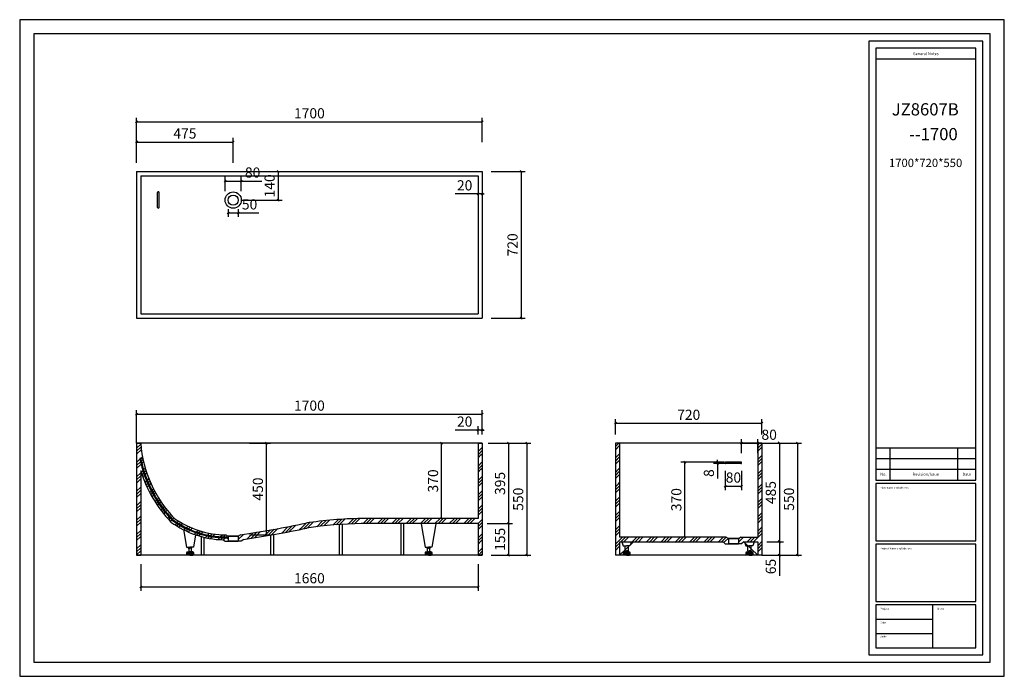
# Model space of a CAD drawing. Units: inches. Extents: x 1226 to 6070, y 1457 to 4686.
import ezdxf
from ezdxf.enums import TextEntityAlignment as Align

# ---------------------------------------------------------------- set-up
doc = ezdxf.new("R2010")
doc.units = ezdxf.units.IN
doc.header["$LTSCALE"] = 48
doc.header["$MEASUREMENT"] = 0
doc.layers.add('Title Block', color=7, linetype='Continuous')
doc.styles.add('Roman', font='romans')
doc.styles.get("Standard").update_dxf_attribs({"font": 'arial.ttf'})
doc.dimstyles.new('ISO-25', dxfattribs={"dimtxt": 2.5, "dimasz": 2.5, "dimexe": 1.25, "dimexo": 0.625, "dimtad": 1, "dimtxsty": 'Standard', "dimcen": 2.5, "dimadec": 0, "dimazin": 0, "dimtfac": 1, "dimtmove": 0, "dimatfit": 3, "dimfxl": 1, "dimarcsym": 0})
pattern_1 = [(45, (0, 0), (70.7107, -4e-15), [100]), (45, (15, 0), (70.7107, -4e-15), [100]), (45, (30, 0), (70.7107, -4e-15), [100])]

# ---------------------------------------------------------------- blocks, each defined once
blk = doc.blocks.new('_Oblique')
at = {"color": 0, "linetype": 'ByBlock', "lineweight": -2}
blk.add_line((-0.5, -0.5), (0.5, 0.5), dxfattribs=at)
blk = doc.blocks.new('*D5')
at = {"layer": 'Defpoints', "color": 0, "lineweight": -2, "transparency": 16777216}
for p, q in [((1801.1, 4084.7), (1801.1, 4204)), ((1801.1, 4184), (3501.1, 4184)), ((3501.1, 4084.7), (3501.1, 4204))]:
    blk.add_line(p, q, dxfattribs=at)
at = {"layer": 'Defpoints', "color": 0, "transparency": 16777216}
for p in [(3501.1, 4184), (1801.1, 4040.7), (3501.1, 4040.7)]:
    blk.add_point(p, dxfattribs=at)
at = {"layer": 'Defpoints', "color": 0, "lineweight": -2, "transparency": 16777216, "xscale": 10, "yscale": 10, "zscale": 10, "rotation": 180}
blk.add_blockref('_Oblique', (1801.1, 4184), dxfattribs=at)
at = {"layer": 'Defpoints', "color": 0, "lineweight": -2, "transparency": 16777216, "xscale": 10, "yscale": 10, "zscale": 10}
blk.add_blockref('_Oblique', (3501.1, 4184), dxfattribs=at)
at = {"layer": 'Defpoints', "color": 0, "transparency": 16777216, "insert": (2651.1, 4219.5), "char_height": 50, "attachment_point": 5}
blk.add_mtext('1700', dxfattribs=at)
blk = doc.blocks.new('*D8')
at = {"layer": 'Defpoints', "color": 0, "lineweight": -2, "transparency": 16777216}
for p, q in [((3545.1, 3938.9), (3712.4, 3938.9)), ((3692.4, 3938.9), (3692.4, 3218.9)), ((3545.1, 3218.9), (3712.4, 3218.9))]:
    blk.add_line(p, q, dxfattribs=at)
at = {"layer": 'Defpoints', "color": 0, "transparency": 16777216}
for p in [(3501.1, 3938.9), (3501.1, 3218.9), (3692.4, 3218.9)]:
    blk.add_point(p, dxfattribs=at)
at = {"layer": 'Defpoints', "color": 0, "lineweight": -2, "transparency": 16777216, "xscale": 10, "yscale": 10, "zscale": 10}
for p, rotation in [((3692.4, 3938.9), 90), ((3692.4, 3218.9), 270)]:
    blk.add_blockref('_Oblique', p, dxfattribs=dict(at, rotation=rotation))
at = {"layer": 'Defpoints', "color": 0, "transparency": 16777216, "insert": (3656.9, 3578.9), "char_height": 50, "attachment_point": 5, "rotation": 90}
blk.add_mtext('720', dxfattribs=at)
blk = doc.blocks.new('*D9')
at = {"layer": 'Defpoints', "color": 0, "lineweight": -2, "transparency": 16777216}
for p, q in [((1801.1, 2603), (1801.1, 2766.2)), ((3501.1, 2647), (3501.1, 2766.2)), ((1801.1, 2746.2), (3501.1, 2746.2))]:
    blk.add_line(p, q, dxfattribs=at)
at = {"layer": 'Defpoints', "color": 0, "transparency": 16777216}
for p in [(3501.1, 2746.2), (3501.1, 2603), (1801.1, 2559)]:
    blk.add_point(p, dxfattribs=at)
at = {"layer": 'Defpoints', "color": 0, "lineweight": -2, "transparency": 16777216, "xscale": 10, "yscale": 10, "zscale": 10, "rotation": 180}
blk.add_blockref('_Oblique', (1801.1, 2746.2), dxfattribs=at)
at = {"layer": 'Defpoints', "color": 0, "lineweight": -2, "transparency": 16777216, "xscale": 10, "yscale": 10, "zscale": 10}
blk.add_blockref('_Oblique', (3501.1, 2746.2), dxfattribs=at)
at = {"layer": 'Defpoints', "color": 0, "transparency": 16777216, "insert": (2651.1, 2781.7), "char_height": 50, "attachment_point": 5}
blk.add_mtext('1700', dxfattribs=at)
blk = doc.blocks.new('*D10')
at = {"layer": 'Defpoints', "color": 0, "lineweight": -2, "transparency": 16777216}
for p, q in [((3531, 2603), (3650.8, 2603)), ((3630.8, 2603), (3630.8, 2208)), ((3525.1, 2208), (3650.8, 2208))]:
    blk.add_line(p, q, dxfattribs=at)
at = {"layer": 'Defpoints', "color": 0, "transparency": 16777216}
for p in [(3487, 2603), (3481.1, 2208), (3630.8, 2208)]:
    blk.add_point(p, dxfattribs=at)
at = {"layer": 'Defpoints', "color": 0, "lineweight": -2, "transparency": 16777216, "xscale": 10, "yscale": 10, "zscale": 10}
for p, rotation in [((3630.8, 2603), 90), ((3630.8, 2208), 270)]:
    blk.add_blockref('_Oblique', p, dxfattribs=dict(at, rotation=rotation))
at = {"layer": 'Defpoints', "color": 0, "transparency": 16777216, "insert": (3595.3, 2405.5), "char_height": 50, "attachment_point": 5, "rotation": 90}
blk.add_mtext('395', dxfattribs=at)
blk = doc.blocks.new('*D11')
at = {"layer": 'Defpoints', "color": 0, "lineweight": -2, "transparency": 16777216}
for p, q in [((3531, 2603), (3740.2, 2603)), ((3720.2, 2603), (3720.2, 2053)), ((3545.1, 2053), (3740.2, 2053))]:
    blk.add_line(p, q, dxfattribs=at)
at = {"layer": 'Defpoints', "color": 0, "transparency": 16777216}
for p in [(3487, 2603), (3501.1, 2053), (3720.2, 2053)]:
    blk.add_point(p, dxfattribs=at)
at = {"layer": 'Defpoints', "color": 0, "lineweight": -2, "transparency": 16777216, "xscale": 10, "yscale": 10, "zscale": 10}
for p, rotation in [((3720.2, 2603), 90), ((3720.2, 2053), 270)]:
    blk.add_blockref('_Oblique', p, dxfattribs=dict(at, rotation=rotation))
at = {"layer": 'Defpoints', "color": 0, "transparency": 16777216, "insert": (3684.7, 2328), "char_height": 50, "attachment_point": 5, "rotation": 90}
blk.add_mtext('550', dxfattribs=at)
blk = doc.blocks.new('*D21')
at = {"layer": 'Defpoints', "color": 0, "lineweight": -2, "transparency": 16777216}
for p, q in [((3481.1, 2667.8), (3368.8, 2667.8)), ((3481.1, 2647), (3481.1, 2687.8)), ((3501.1, 2667.8), (3481.1, 2667.8)), ((3501.1, 2647), (3501.1, 2687.8)), ((3501.1, 2667.8), (3511.1, 2667.8))]:
    blk.add_line(p, q, dxfattribs=at)
at = {"layer": 'Defpoints', "color": 0, "transparency": 16777216}
for p in [(3481.1, 2667.8), (3481.1, 2603), (3501.1, 2603)]:
    blk.add_point(p, dxfattribs=at)
at = {"layer": 'Defpoints', "color": 0, "lineweight": -2, "transparency": 16777216, "xscale": 10, "yscale": 10, "zscale": 10}
blk.add_blockref('_Oblique', (3481.1, 2667.8), dxfattribs=at)
at = {"layer": 'Defpoints', "color": 0, "lineweight": -2, "transparency": 16777216, "xscale": 10, "yscale": 10, "zscale": 10, "rotation": 180}
blk.add_blockref('_Oblique', (3501.1, 2667.8), dxfattribs=at)
at = {"layer": 'Defpoints', "color": 0, "transparency": 16777216, "insert": (3414.9, 2703.3), "char_height": 50, "attachment_point": 5}
blk.add_mtext('20', dxfattribs=at)
blk = doc.blocks.new('*D15')
at = {"layer": 'Defpoints', "color": 0, "lineweight": -2, "transparency": 16777216}
for p, q in [((3525.1, 2208), (3650.8, 2208)), ((3630.8, 2208), (3630.8, 2053)), ((3545.1, 2053), (3650.8, 2053))]:
    blk.add_line(p, q, dxfattribs=at)
at = {"layer": 'Defpoints', "color": 0, "transparency": 16777216}
for p in [(3481.1, 2208), (3501.1, 2053), (3630.8, 2053)]:
    blk.add_point(p, dxfattribs=at)
at = {"layer": 'Defpoints', "color": 0, "lineweight": -2, "transparency": 16777216, "xscale": 10, "yscale": 10, "zscale": 10}
for p, rotation in [((3630.8, 2208), 90), ((3630.8, 2053), 270)]:
    blk.add_blockref('_Oblique', p, dxfattribs=dict(at, rotation=rotation))
at = {"layer": 'Defpoints', "color": 0, "transparency": 16777216, "insert": (3595.3, 2130.5), "char_height": 50, "attachment_point": 5, "rotation": 90}
blk.add_mtext('155', dxfattribs=at)
blk = doc.blocks.new('*D23')
at = {"layer": 'Defpoints', "color": 0, "lineweight": -2, "transparency": 16777216}
for p, q in [((1821.1, 2009), (1821.1, 1877.3)), ((3481.1, 2009), (3481.1, 1877.3)), ((1821.1, 1897.3), (3481.1, 1897.3))]:
    blk.add_line(p, q, dxfattribs=at)
at = {"layer": 'Defpoints', "color": 0, "transparency": 16777216}
for p in [(1821.1, 2053), (3481.1, 2053), (3481.1, 1897.3)]:
    blk.add_point(p, dxfattribs=at)
at = {"layer": 'Defpoints', "color": 0, "lineweight": -2, "transparency": 16777216, "xscale": 10, "yscale": 10, "zscale": 10, "rotation": 180}
blk.add_blockref('_Oblique', (1821.1, 1897.3), dxfattribs=at)
at = {"layer": 'Defpoints', "color": 0, "lineweight": -2, "transparency": 16777216, "xscale": 10, "yscale": 10, "zscale": 10}
blk.add_blockref('_Oblique', (3481.1, 1897.3), dxfattribs=at)
at = {"layer": 'Defpoints', "color": 0, "transparency": 16777216, "insert": (2651.1, 1932.8), "char_height": 50, "attachment_point": 5}
blk.add_mtext('1660', dxfattribs=at)
blk = doc.blocks.new('Architectural Title Block')
for p, q in [((34.5, 23), (0, 23)), ((0, 23), (0, 0)), ((34.5, 0), (34.5, 23)), ((34, 22.5), (0.5, 22.5)), ((0.5, 22.5), (0.5, 0.5)), ((34, 0.5), (34, 22.5)), ((33.75, 22.25), (29.75, 22.25)), ((29.75, 22.25), (29.75, 0.75)), ((33.75, 0.75), (33.75, 22.25)), ((33.5, 22), (30, 22)), ((30, 22), (30, 6.875)), ((33.5, 6.875), (33.5, 22)), ((30, 21.625), (33.5, 21.625)), ((30, 8), (33.5, 8)), ((30.5, 6.875), (30.5, 8)), ((32.875, 6.875), (32.875, 8)), ((30, 7.625), (33.5, 7.625)), ((30, 7.25), (33.5, 7.25)), ((30, 6.875), (33.5, 6.875)), ((33.5, 6.75), (30, 6.75)), ((30, 6.75), (30, 4.75)), ((33.5, 4.75), (33.5, 6.75)), ((30, 4.75), (33.5, 4.75)), ((33.5, 4.625), (30, 4.625)), ((30, 4.625), (30, 2.625)), ((33.5, 2.625), (33.5, 4.625)), ((30, 2.625), (33.5, 2.625)), ((33.5, 2.5), (30, 2.5)), ((30, 2.5), (30, 1)), ((32, 1), (32, 2.5)), ((33.5, 1), (33.5, 2.5)), ((30, 2), (32, 2)), ((30, 1.5), (32, 1.5)), ((29.75, 0.75), (33.75, 0.75)), ((30, 1), (33.5, 1)), ((0.5, 0.5), (34, 0.5)), ((0, 0), (34.5, 0))]:
    blk.add_line(p, q)
at = {"style": 'Roman'}
for s, p in [('General Notes', (31.7483, 21.8078)), ('No.', (30.2636, 7.0784)), ('Revision/Issue', (31.7483, 7.0784)), ('Date', (33.1838, 7.0784))]:
    blk.add_text(s, height=0.1, dxfattribs=at).set_placement(p, align=Align.MIDDLE_CENTER)
for s, p in [('Firm Name and Address', (30.1554, 6.5711)), ('Project Name and Address', (30.1554, 4.4461)), ('Project', (30.1554, 2.3346)), ('Sheet', (32.1399, 2.3346)), ('Date', (30.1554, 1.8489)), ('Scale', (30.1554, 1.3632))]:
    blk.add_text(s, height=0.065, dxfattribs=at).set_placement(p)
at = {"color": 0, "style": 'Roman', "flags": 8}
for tag, p in [('FNAME', (-0.05, 6)), ('REVDATE', (-0.05, 3)), ('USER', (-0.05, 0))]:
    blk.add_attdef(tag, p, '', height=0.15, rotation=90, dxfattribs=at)
blk = doc.blocks.new('*D39')
at = {"layer": 'Defpoints', "color": 0, "lineweight": -2, "transparency": 16777216}
for p, q in [((2236.1, 3842.9), (2236.1, 3912.6)), ((2236.1, 3892.6), (2316.1, 3892.6)), ((2316.1, 3842.9), (2316.1, 3912.6)), ((2316.1, 3892.6), (2417.6, 3892.6))]:
    blk.add_line(p, q, dxfattribs=at)
at = {"layer": 'Defpoints', "color": 0, "transparency": 16777216}
for p in [(2316.1, 3892.6), (2236.1, 3798.9), (2316.1, 3798.9)]:
    blk.add_point(p, dxfattribs=at)
at = {"layer": 'Defpoints', "color": 0, "lineweight": -2, "transparency": 16777216, "xscale": 10, "yscale": 10, "zscale": 10, "rotation": 180}
blk.add_blockref('_Oblique', (2236.1, 3892.6), dxfattribs=at)
at = {"layer": 'Defpoints', "color": 0, "lineweight": -2, "transparency": 16777216, "xscale": 10, "yscale": 10, "zscale": 10}
blk.add_blockref('_Oblique', (2316.1, 3892.6), dxfattribs=at)
at = {"layer": 'Defpoints', "color": 0, "transparency": 16777216, "insert": (2371.8, 3928.1), "char_height": 50, "attachment_point": 5}
blk.add_mtext('80', dxfattribs=at)
blk = doc.blocks.new('*D40')
at = {"layer": 'Defpoints', "color": 0, "lineweight": -2, "transparency": 16777216}
for p, q in [((2251.1, 3754.9), (2251.1, 3715.9)), ((2251.1, 3735.9), (2301.1, 3735.9)), ((2301.1, 3754.9), (2301.1, 3715.9)), ((2301.1, 3735.9), (2402.5, 3735.9))]:
    blk.add_line(p, q, dxfattribs=at)
at = {"layer": 'Defpoints', "color": 0, "transparency": 16777216}
for p in [(2251.1, 3798.9), (2301.1, 3798.9), (2301.1, 3735.9)]:
    blk.add_point(p, dxfattribs=at)
at = {"layer": 'Defpoints', "color": 0, "lineweight": -2, "transparency": 16777216, "xscale": 10, "yscale": 10, "zscale": 10, "rotation": 180}
blk.add_blockref('_Oblique', (2251.1, 3735.9), dxfattribs=at)
at = {"layer": 'Defpoints', "color": 0, "lineweight": -2, "transparency": 16777216, "xscale": 10, "yscale": 10, "zscale": 10}
blk.add_blockref('_Oblique', (2301.1, 3735.9), dxfattribs=at)
at = {"layer": 'Defpoints', "color": 0, "transparency": 16777216, "insert": (2356.8, 3771.4), "char_height": 50, "attachment_point": 5}
blk.add_mtext('50', dxfattribs=at)
blk = doc.blocks.new('*D46')
at = {"layer": 'Defpoints', "color": 0, "lineweight": -2, "transparency": 16777216}
for p, q in [((1801.1, 3982.9), (1801.1, 4104.7)), ((1801.1, 4084.7), (2276.1, 4084.7)), ((2276.1, 3982.9), (2276.1, 4104.7))]:
    blk.add_line(p, q, dxfattribs=at)
at = {"layer": 'Defpoints', "color": 0, "transparency": 16777216}
for p in [(2276.1, 4084.7), (1801.1, 3938.9), (2276.1, 3938.9)]:
    blk.add_point(p, dxfattribs=at)
at = {"layer": 'Defpoints', "color": 0, "lineweight": -2, "transparency": 16777216, "xscale": 10, "yscale": 10, "zscale": 10, "rotation": 180}
blk.add_blockref('_Oblique', (1801.1, 4084.7), dxfattribs=at)
at = {"layer": 'Defpoints', "color": 0, "lineweight": -2, "transparency": 16777216, "xscale": 10, "yscale": 10, "zscale": 10}
blk.add_blockref('_Oblique', (2276.1, 4084.7), dxfattribs=at)
at = {"layer": 'Defpoints', "color": 0, "transparency": 16777216, "insert": (2038.6, 4120.1), "char_height": 50, "attachment_point": 5}
blk.add_mtext('475', dxfattribs=at)
blk = doc.blocks.new('*D47')
at = {"layer": 'Defpoints', "color": 0, "lineweight": -2, "transparency": 16777216}
for p, q in [((2320.1, 3938.9), (2517.2, 3938.9)), ((2497.2, 3938.9), (2497.2, 3798.9)), ((2320.1, 3798.9), (2517.2, 3798.9))]:
    blk.add_line(p, q, dxfattribs=at)
at = {"layer": 'Defpoints', "color": 0, "transparency": 16777216}
for p in [(2276.1, 3938.9), (2276.1, 3798.9), (2497.2, 3798.9)]:
    blk.add_point(p, dxfattribs=at)
at = {"layer": 'Defpoints', "color": 0, "lineweight": -2, "transparency": 16777216, "xscale": 10, "yscale": 10, "zscale": 10}
for p, rotation in [((2497.2, 3938.9), 90), ((2497.2, 3798.9), 270)]:
    blk.add_blockref('_Oblique', p, dxfattribs=dict(at, rotation=rotation))
at = {"layer": 'Defpoints', "color": 0, "transparency": 16777216, "insert": (2461.7, 3868.9), "char_height": 50, "attachment_point": 5, "rotation": 90}
blk.add_mtext('140', dxfattribs=at)
blk = doc.blocks.new('*D49')
at = {"layer": 'Defpoints', "color": 0, "lineweight": -2, "transparency": 16777216}
for p, q in [((2356.3, 2603), (2459.7, 2603)), ((2439.7, 2153), (2439.7, 2603)), ((2356.3, 2153), (2459.7, 2153))]:
    blk.add_line(p, q, dxfattribs=at)
at = {"layer": 'Defpoints', "color": 0, "transparency": 16777216}
for p in [(2312.3, 2603), (2439.7, 2603), (2312.3, 2153)]:
    blk.add_point(p, dxfattribs=at)
at = {"layer": 'Defpoints', "color": 0, "lineweight": -2, "transparency": 16777216, "xscale": 10, "yscale": 10, "zscale": 10}
for p, rotation in [((2439.7, 2603), 90), ((2439.7, 2153), 270)]:
    blk.add_blockref('_Oblique', p, dxfattribs=dict(at, rotation=rotation))
at = {"layer": 'Defpoints', "color": 0, "transparency": 16777216, "insert": (2404.2, 2378), "char_height": 50, "attachment_point": 5, "rotation": 90}
blk.add_mtext('450', dxfattribs=at)
blk = doc.blocks.new('*D50')
at = {"layer": 'Defpoints', "color": 0, "lineweight": -2, "transparency": 16777216}
for p, q in [((3437.1, 2603), (3281.2, 2603)), ((3301.2, 2233), (3301.2, 2603)), ((3437.1, 2233), (3281.2, 2233))]:
    blk.add_line(p, q, dxfattribs=at)
at = {"layer": 'Defpoints', "color": 0, "transparency": 16777216}
for p in [(3301.2, 2603), (3481.1, 2603), (3481.1, 2233)]:
    blk.add_point(p, dxfattribs=at)
at = {"layer": 'Defpoints', "color": 0, "lineweight": -2, "transparency": 16777216, "xscale": 10, "yscale": 10, "zscale": 10}
for p, rotation in [((3301.2, 2603), 90), ((3301.2, 2233), 270)]:
    blk.add_blockref('_Oblique', p, dxfattribs=dict(at, rotation=rotation))
at = {"layer": 'Defpoints', "color": 0, "transparency": 16777216, "insert": (3265.7, 2418), "char_height": 50, "attachment_point": 5, "rotation": 90}
blk.add_mtext('370', dxfattribs=at)
blk = doc.blocks.new('*D52')
at = {"layer": 'Defpoints', "color": 0, "lineweight": -2, "transparency": 16777216}
for p, q in [((4863, 2603), (4982.9, 2603)), ((4962.9, 2603), (4962.9, 2118)), ((4901.1, 2118), (4982.9, 2118))]:
    blk.add_line(p, q, dxfattribs=at)
at = {"layer": 'Defpoints', "color": 0, "transparency": 16777216}
for p in [(4819, 2603), (4857.1, 2118), (4962.9, 2118)]:
    blk.add_point(p, dxfattribs=at)
at = {"layer": 'Defpoints', "color": 0, "lineweight": -2, "transparency": 16777216, "xscale": 10, "yscale": 10, "zscale": 10}
for p, rotation in [((4962.9, 2603), 90), ((4962.9, 2118), 270)]:
    blk.add_blockref('_Oblique', p, dxfattribs=dict(at, rotation=rotation))
at = {"layer": 'Defpoints', "color": 0, "transparency": 16777216, "insert": (4927.4, 2360.5), "char_height": 50, "attachment_point": 5, "rotation": 90}
blk.add_mtext('485', dxfattribs=at)
blk = doc.blocks.new('*D53')
at = {"layer": 'Defpoints', "color": 0, "lineweight": -2, "transparency": 16777216}
for p, q in [((4863, 2603), (5072.2, 2603)), ((5052.2, 2603), (5052.2, 2053)), ((4877.1, 2053), (5072.2, 2053))]:
    blk.add_line(p, q, dxfattribs=at)
at = {"layer": 'Defpoints', "color": 0, "transparency": 16777216}
for p in [(4819, 2603), (4833.1, 2053), (5052.2, 2053)]:
    blk.add_point(p, dxfattribs=at)
at = {"layer": 'Defpoints', "color": 0, "lineweight": -2, "transparency": 16777216, "xscale": 10, "yscale": 10, "zscale": 10}
for p, rotation in [((5052.2, 2603), 90), ((5052.2, 2053), 270)]:
    blk.add_blockref('_Oblique', p, dxfattribs=dict(at, rotation=rotation))
at = {"layer": 'Defpoints', "color": 0, "transparency": 16777216, "insert": (5016.7, 2328), "char_height": 50, "attachment_point": 5, "rotation": 90}
blk.add_mtext('550', dxfattribs=at)
blk = doc.blocks.new('*D55')
at = {"layer": 'Defpoints', "color": 0, "lineweight": -2, "transparency": 16777216}
for p, q in [((4901.1, 2118), (4982.9, 2118)), ((4962.9, 2118), (4962.9, 2053)), ((4877.1, 2053), (4982.9, 2053)), ((4962.9, 2053), (4962.9, 1950.8))]:
    blk.add_line(p, q, dxfattribs=at)
at = {"layer": 'Defpoints', "color": 0, "transparency": 16777216}
for p in [(4857.1, 2118), (4833.1, 2053), (4962.9, 2053)]:
    blk.add_point(p, dxfattribs=at)
at = {"layer": 'Defpoints', "color": 0, "lineweight": -2, "transparency": 16777216, "xscale": 10, "yscale": 10, "zscale": 10}
for p, rotation in [((4962.9, 2118), 90), ((4962.9, 2053), 270)]:
    blk.add_blockref('_Oblique', p, dxfattribs=dict(at, rotation=rotation))
at = {"layer": 'Defpoints', "color": 0, "transparency": 16777216, "insert": (4927.4, 1996.9), "char_height": 50, "attachment_point": 5, "rotation": 90}
blk.add_mtext('65', dxfattribs=at)
blk = doc.blocks.new('*D58')
at = {"layer": 'Defpoints', "color": 0, "lineweight": -2, "transparency": 16777216}
for p, q in [((4157.1, 2647), (4157.1, 2721.3)), ((4877.1, 2647), (4877.1, 2721.3)), ((4157.1, 2701.3), (4877.1, 2701.3))]:
    blk.add_line(p, q, dxfattribs=at)
at = {"layer": 'Defpoints', "color": 0, "transparency": 16777216}
for p in [(4877.1, 2701.3), (4157.1, 2603), (4877.1, 2603)]:
    blk.add_point(p, dxfattribs=at)
at = {"layer": 'Defpoints', "color": 0, "lineweight": -2, "transparency": 16777216, "xscale": 10, "yscale": 10, "zscale": 10, "rotation": 180}
blk.add_blockref('_Oblique', (4157.1, 2701.3), dxfattribs=at)
at = {"layer": 'Defpoints', "color": 0, "lineweight": -2, "transparency": 16777216, "xscale": 10, "yscale": 10, "zscale": 10}
blk.add_blockref('_Oblique', (4877.1, 2701.3), dxfattribs=at)
at = {"layer": 'Defpoints', "color": 0, "transparency": 16777216, "insert": (4517.1, 2736.8), "char_height": 50, "attachment_point": 5}
blk.add_mtext('720', dxfattribs=at)
blk = doc.blocks.new('*D61')
at = {"layer": 'Defpoints', "color": 0, "lineweight": -2, "transparency": 16777216}
for p, q in [((4697.1, 2466.8), (4697.1, 2372.5)), ((4777.1, 2466.8), (4777.1, 2372.5)), ((4697.1, 2392.5), (4777.1, 2392.5))]:
    blk.add_line(p, q, dxfattribs=at)
at = {"layer": 'Defpoints', "color": 0, "transparency": 16777216}
for p in [(4697.1, 2510.8), (4777.1, 2510.8), (4777.1, 2392.5)]:
    blk.add_point(p, dxfattribs=at)
at = {"layer": 'Defpoints', "color": 0, "lineweight": -2, "transparency": 16777216, "xscale": 10, "yscale": 10, "zscale": 10, "rotation": 180}
blk.add_blockref('_Oblique', (4697.1, 2392.5), dxfattribs=at)
at = {"layer": 'Defpoints', "color": 0, "lineweight": -2, "transparency": 16777216, "xscale": 10, "yscale": 10, "zscale": 10}
blk.add_blockref('_Oblique', (4777.1, 2392.5), dxfattribs=at)
at = {"layer": 'Defpoints', "color": 0, "transparency": 16777216, "insert": (4737.1, 2428), "char_height": 50, "attachment_point": 5}
blk.add_mtext('80', dxfattribs=at)
blk = doc.blocks.new('*D62')
at = {"layer": 'Defpoints', "color": 0, "lineweight": -2, "transparency": 16777216}
for p, q in [((4777.1, 2554.9), (4777.1, 2623)), ((4857.1, 2554.8), (4857.1, 2623)), ((4777.1, 2603), (4857.1, 2603)), ((4857.1, 2603), (4958.6, 2603))]:
    blk.add_line(p, q, dxfattribs=at)
at = {"layer": 'Defpoints', "color": 0, "transparency": 16777216}
for p in [(4857.1, 2603), (4777.1, 2510.9), (4857.1, 2510.8)]:
    blk.add_point(p, dxfattribs=at)
at = {"layer": 'Defpoints', "color": 0, "lineweight": -2, "transparency": 16777216, "xscale": 10, "yscale": 10, "zscale": 10, "rotation": 180}
blk.add_blockref('_Oblique', (4777.1, 2603), dxfattribs=at)
at = {"layer": 'Defpoints', "color": 0, "lineweight": -2, "transparency": 16777216, "xscale": 10, "yscale": 10, "zscale": 10}
blk.add_blockref('_Oblique', (4857.1, 2603), dxfattribs=at)
at = {"layer": 'Defpoints', "color": 0, "transparency": 16777216, "insert": (4912.9, 2638.6), "char_height": 50, "attachment_point": 5}
blk.add_mtext('80', dxfattribs=at)
blk = doc.blocks.new('*D63')
at = {"layer": 'Defpoints', "color": 0, "lineweight": -2, "transparency": 16777216}
for p, q in [((4658.3, 2510.8), (4658.3, 2520.8)), ((4693.1, 2510.8), (4638.3, 2510.8)), ((4693.1, 2502.8), (4638.3, 2502.8)), ((4658.3, 2510.8), (4658.3, 2502.8)), ((4658.3, 2502.8), (4658.3, 2429.9))]:
    blk.add_line(p, q, dxfattribs=at)
at = {"layer": 'Defpoints', "color": 0, "transparency": 16777216}
for p in [(4658.3, 2502.8), (4737.1, 2510.8), (4737.1, 2502.8)]:
    blk.add_point(p, dxfattribs=at)
at = {"layer": 'Defpoints', "color": 0, "lineweight": -2, "transparency": 16777216, "xscale": 10, "yscale": 10, "zscale": 10}
for p, rotation in [((4658.3, 2510.8), 270), ((4658.3, 2502.8), 90)]:
    blk.add_blockref('_Oblique', p, dxfattribs=dict(at, rotation=rotation))
at = {"layer": 'Defpoints', "color": 0, "transparency": 16777216, "insert": (4622.8, 2456.3), "char_height": 50, "attachment_point": 5, "rotation": 90}
blk.add_mtext('8', dxfattribs=at)
blk = doc.blocks.new('*D64')
at = {"layer": 'Defpoints', "color": 0, "lineweight": -2, "transparency": 16777216}
for p, q in [((4658.5, 2510.8), (4478.2, 2510.8)), ((4498.2, 2140.8), (4498.2, 2510.8)), ((4539.2, 2140.8), (4478.2, 2140.8))]:
    blk.add_line(p, q, dxfattribs=at)
at = {"layer": 'Defpoints', "color": 0, "transparency": 16777216}
for p in [(4498.2, 2510.8), (4702.5, 2510.8), (4583.2, 2140.8)]:
    blk.add_point(p, dxfattribs=at)
at = {"layer": 'Defpoints', "color": 0, "lineweight": -2, "transparency": 16777216, "xscale": 10, "yscale": 10, "zscale": 10}
for p, rotation in [((4498.2, 2510.8), 90), ((4498.2, 2140.8), 270)]:
    blk.add_blockref('_Oblique', p, dxfattribs=dict(at, rotation=rotation))
at = {"layer": 'Defpoints', "color": 0, "transparency": 16777216, "insert": (4462.6, 2325.8), "char_height": 50, "attachment_point": 5, "rotation": 90}
blk.add_mtext('370', dxfattribs=at)
blk = doc.blocks.new('*D66')
at = {"layer": 'Defpoints', "color": 0, "lineweight": -2, "transparency": 16777216}
for p, q in [((3501.1, 3894.9), (3501.1, 3809.5)), ((3481.1, 3829.5), (3368.8, 3829.5)), ((3481.1, 3874.9), (3481.1, 3809.5)), ((3501.1, 3829.5), (3481.1, 3829.5)), ((3501.1, 3829.5), (3511.1, 3829.5))]:
    blk.add_line(p, q, dxfattribs=at)
at = {"layer": 'Defpoints', "color": 0, "transparency": 16777216}
for p in [(3501.1, 3938.9), (3481.1, 3918.9), (3481.1, 3829.5)]:
    blk.add_point(p, dxfattribs=at)
at = {"layer": 'Defpoints', "color": 0, "lineweight": -2, "transparency": 16777216, "xscale": 10, "yscale": 10, "zscale": 10}
blk.add_blockref('_Oblique', (3481.1, 3829.5), dxfattribs=at)
at = {"layer": 'Defpoints', "color": 0, "lineweight": -2, "transparency": 16777216, "xscale": 10, "yscale": 10, "zscale": 10, "rotation": 180}
blk.add_blockref('_Oblique', (3501.1, 3829.5), dxfattribs=at)
at = {"layer": 'Defpoints', "color": 0, "transparency": 16777216, "insert": (3414.9, 3865.1), "char_height": 50, "attachment_point": 5}
blk.add_mtext('20', dxfattribs=at)

msp = doc.modelspace()

# ---------------------------------------------------------------- hatches: boundary and pattern name
at = {"layer": 'Defpoints'}
h = msp.add_hatch(dxfattribs=at)
h.set_pattern_fill('GOST_GROUND', color=252, scale=5)
h.set_pattern_definition(pattern_1)
h.paths.add_polyline_path([(3501.058, 2603.048), (3481.058, 2603.048), (3481.058, 2233.048), (2905.984, 2233.048, 0.03343703), (2633.555, 2210.378, -0.01485112), (2312.26, 2153.048), (2301.059, 2146.449), (2301.059, 2121.449), (2316.059, 2121.449), (2327.525, 2130.046, 0.0142875), (2637.983, 2185.763, -0.03332512), (2906.187, 2208.048), (3481.058, 2208.048), (3481.058, 2053.048), (3501.058, 2053.048)])
h.paths.add_polyline_path([(1821.059, 2603.048), (1801.059, 2603.048), (1801.059, 2053.048), (1821.059, 2053.048), (1821.059, 2468.703, 0.11925706), (1969.866, 2215.662, 0.15158418), (2227.01, 2128.233), (2236.059, 2121.449), (2251.059, 2121.449), (2251.059, 2134.37), (2239.848, 2138.048, -0.15708962), (1977.052, 2222.616, -0.14337143), (1816.408, 2528.048), (1831.719, 2528.048, -0.03164161)])
h.paths.add_polyline_path([(1833.435, 2520.048), (1823.196, 2520.048, 0.13952567), (1980.645, 2226.093, 0.15628638), (2239.851, 2143.048), (2251.059, 2139.463), (2251.059, 2146.449), (2239.857, 2153.048, -0.15459276), (1987.831, 2233.048, -0.13859879)], flags=17)
h = msp.add_hatch(dxfattribs=at)
h.set_pattern_fill('GOST_GROUND', color=252, scale=5)
h.set_pattern_definition(pattern_1)
h.paths.add_polyline_path([(4177.11, 2603.048), (4157.11, 2603.048), (4157.11, 2053.048), (4177.11, 2053.048), (4177.11, 2115.993), (4688.062, 2115.993), (4697.11, 2109.209), (4712.11, 2109.209), (4712.11, 2134.209), (4700.909, 2140.808), (4177.11, 2140.808)])
h.paths.add_polyline_path([(4877.11, 2603.048), (4857.11, 2603.048), (4857.11, 2140.808), (4773.311, 2140.808), (4762.11, 2134.209), (4762.11, 2109.209), (4777.11, 2109.209), (4788.895, 2118.045), (4857.11, 2118.045), (4857.11, 2053.048), (4877.11, 2053.048)])

# ---------------------------------------------------------------- linework, layer by layer
for p, q in [((3501.058, 2603.048), (1801.059, 2603.048)), ((4877.11, 2603.048), (4157.11, 2603.048)), ((1831.719, 2528.048), (1816.408, 2528.048)), ((1833.435, 2520.048), (1823.196, 2520.048)), ((2797.99, 2203.385), (2797.99, 2053.048)), ((2811.99, 2204.316), (2811.99, 2053.048)), ((3100.04, 2208.048), (3100.04, 2053.048)), ((3114.04, 2208.048), (3114.04, 2053.048)), ((2117.993, 2144.421), (2117.993, 2053.048)), ((2131.993, 2140.814), (2131.993, 2053.048)), ((2239.848, 2138.048), (2251.059, 2134.37)), ((2239.851, 2143.048), (2251.059, 2139.463)), ((2460.405, 2151.654), (2460.405, 2053.048)), ((2474.405, 2154.124), (2474.405, 2053.048)), ((4245.325, 2118.045), (4177.11, 2053.048)), ((4788.895, 2118.045), (4857.11, 2053.048)), ((3501.058, 2053.048), (1801.059, 2053.048)), ((4877.11, 2053.048), (4157.11, 2053.048))]:
    msp.add_line(p, q)
for centre, radius, start, end in [((2418.37, 2649.692), 614.13, 191.424495, 224.060405), ((2418.37, 2649.692), 609.13, 192.288589, 224.060405), ((2239.716, 2588.238), 450.191, 234.306431, 270.016884), ((2239.846, 2589.077), 446.029, 234.46994, 270.000716)]:
    msp.add_arc(centre, radius, start, end)
at = {"layer": 'Defpoints', "color": 1}
for p, q in [((1801.059, 3938.915), (1801.059, 3218.915)), ((1801.059, 3938.915), (3501.058, 3938.915)), ((3501.058, 3938.915), (3501.058, 3218.915)), ((1801.059, 3218.915), (3501.058, 3218.915)), ((1801.059, 2603.048), (1801.059, 2053.048)), ((1801.059, 2603.048), (1821.059, 2603.048)), ((3481.058, 2603.048), (3481.058, 2233.048)), ((3481.058, 2603.048), (3501.058, 2603.048)), ((3501.058, 2603.048), (3501.058, 2053.048)), ((4157.11, 2603.048), (4157.11, 2053.048)), ((4177.11, 2603.048), (4157.11, 2603.048)), ((4177.11, 2603.048), (4177.11, 2140.808)), ((4857.11, 2603.048), (4857.11, 2140.808)), ((4857.11, 2603.048), (4877.11, 2603.048)), ((4877.11, 2603.048), (4877.11, 2053.048)), ((1821.059, 2468.703), (1821.059, 2053.048)), ((3481.058, 2233.048), (2905.984, 2233.048)), ((3481.058, 2208.048), (2905.984, 2208.048)), ((3481.058, 2208.048), (3481.058, 2053.048)), ((2239.857, 2153.048), (2251.059, 2146.449)), ((2301.059, 2146.449), (2251.059, 2146.449)), ((2251.059, 2146.449), (2251.059, 2121.449)), ((2251.059, 2146.449), (2301.059, 2146.449)), ((2251.059, 2146.449), (2251.059, 2121.449)), ((2312.26, 2153.048), (2301.059, 2146.449)), ((2301.059, 2146.449), (2301.059, 2121.449)), ((2301.059, 2146.449), (2301.059, 2121.449)), ((4700.909, 2140.808), (4177.11, 2140.808)), ((4700.909, 2140.808), (4712.11, 2134.209)), ((4762.11, 2134.209), (4712.11, 2134.209)), ((4712.11, 2134.209), (4712.11, 2109.209)), ((4712.11, 2134.209), (4762.11, 2134.209)), ((4712.11, 2134.209), (4712.11, 2109.209)), ((4773.311, 2140.808), (4762.11, 2134.209)), ((4762.11, 2134.209), (4762.11, 2109.209)), ((4762.11, 2134.209), (4762.11, 2109.209)), ((4773.311, 2140.808), (4857.11, 2140.808)), ((2227.01, 2128.233), (2236.059, 2121.449)), ((2236.059, 2121.449), (2301.059, 2121.449)), ((2316.059, 2121.449), (2251.059, 2121.449)), ((2327.844, 2130.285), (2316.059, 2121.449)), ((4688.062, 2115.993), (4177.11, 2115.993)), ((4177.11, 2115.993), (4177.11, 2053.048)), ((4688.062, 2115.993), (4697.11, 2109.209)), ((4697.11, 2109.209), (4762.11, 2109.209)), ((4777.11, 2109.209), (4712.11, 2109.209)), ((4788.895, 2118.045), (4777.11, 2109.209)), ((4788.895, 2118.045), (4857.11, 2118.045)), ((4857.11, 2118.045), (4857.11, 2053.048)), ((1801.059, 2053.048), (1821.059, 2053.048)), ((3481.058, 2053.048), (3501.058, 2053.048)), ((4177.11, 2053.048), (4157.11, 2053.048)), ((4877.11, 2053.048), (4857.11, 2053.048))]:
    msp.add_line(p, q, dxfattribs=at)
at = {"layer": 'Defpoints'}
for p, q in [((1821.059, 3918.915), (3481.058, 3918.915)), ((1821.059, 3918.915), (1821.059, 3238.915)), ((3481.058, 3918.915), (3481.058, 3238.915)), ((1903.851, 3762.819), (1903.851, 3836.819)), ((1911.851, 3762.819), (1911.851, 3836.819)), ((1821.059, 3238.915), (3481.058, 3238.915)), ((4774.11, 2510.808), (4700.11, 2510.808)), ((4774.11, 2502.808), (4700.11, 2502.808))]:
    msp.add_line(p, q, dxfattribs=at)
at = {"layer": 'Defpoints', "color": 84}
msp.add_line((4737.11, 2502.808), (4682.309, 2502.808), dxfattribs=at)
at = {"layer": 'Defpoints', "color": 192}
for p, q in [((3200.893, 2207.55), (3219.913, 2092.43)), ((3272.335, 2207.55), (3253.314, 2092.43)), ((2030.949, 2178.183), (2046.65, 2092.43)), ((2091.087, 2152.705), (2080.051, 2092.43)), ((2046.65, 2092.43), (2055, 2092.43)), ((2055, 2092.43), (2063.35, 2092.43)), ((2055, 2092.43), (2055, 2086.54)), ((2055, 2086.54), (2063.35, 2086.54)), ((2057.783, 2086.54), (2057.783, 2069.223)), ((2071.701, 2092.43), (2063.35, 2092.43)), ((2071.701, 2086.54), (2063.35, 2086.54)), ((2068.917, 2086.54), (2068.917, 2069.223)), ((2080.051, 2092.43), (2071.701, 2092.43)), ((2071.701, 2092.43), (2071.701, 2086.54)), ((3219.913, 2092.43), (3228.263, 2092.43)), ((3228.263, 2092.43), (3236.614, 2092.43)), ((3228.263, 2092.43), (3228.263, 2086.54)), ((3228.263, 2086.54), (3236.614, 2086.54)), ((3231.047, 2086.54), (3231.047, 2069.223)), ((3244.964, 2092.43), (3236.614, 2092.43)), ((3244.964, 2086.54), (3236.614, 2086.54)), ((3242.181, 2086.54), (3242.181, 2069.223)), ((3253.314, 2092.43), (3244.964, 2092.43)), ((3244.964, 2092.43), (3244.964, 2086.54)), ((4187.79, 2118.045), (4194.721, 2098.174)), ((4194.721, 2098.174), (4203.072, 2098.174)), ((4203.072, 2098.174), (4211.422, 2098.174)), ((4203.072, 2098.174), (4203.072, 2074.3)), ((4219.772, 2098.174), (4211.422, 2098.174)), ((4228.123, 2098.174), (4219.772, 2098.174)), ((4219.772, 2098.174), (4219.772, 2074.3)), ((4235.054, 2118.045), (4228.123, 2098.174)), ((4791.397, 2118.045), (4798.328, 2098.174)), ((4798.328, 2098.174), (4806.679, 2098.174)), ((4806.679, 2098.174), (4815.029, 2098.174)), ((4806.679, 2098.174), (4806.679, 2074.3)), ((4823.379, 2098.174), (4815.029, 2098.174)), ((4831.73, 2098.174), (4823.379, 2098.174)), ((4823.379, 2098.174), (4823.379, 2074.3)), ((4838.661, 2118.045), (4831.73, 2098.174)), ((2049.14, 2069.223), (2046.65, 2063.951)), ((2046.65, 2063.951), (2046.65, 2057.215)), ((2046.65, 2063.951), (2063.35, 2063.951)), ((2046.65, 2057.215), (2063.35, 2057.215)), ((2046.65, 2057.215), (2049.14, 2053.048)), ((2049.14, 2069.223), (2063.35, 2069.223)), ((2063.35, 2053.048), (2049.14, 2053.048)), ((2077.561, 2069.223), (2063.35, 2069.223)), ((2080.051, 2063.951), (2063.35, 2063.951)), ((2080.051, 2057.215), (2063.35, 2057.215)), ((2063.35, 2053.048), (2077.561, 2053.048)), ((2077.561, 2069.223), (2080.051, 2063.951)), ((2080.051, 2057.215), (2077.561, 2053.048)), ((2080.051, 2063.951), (2080.051, 2057.215)), ((3222.403, 2069.223), (3219.913, 2063.951)), ((3219.913, 2063.951), (3219.913, 2057.215)), ((3219.913, 2063.951), (3236.614, 2063.951)), ((3219.913, 2057.215), (3236.614, 2057.215)), ((3219.913, 2057.215), (3222.403, 2053.048)), ((3222.403, 2069.223), (3236.614, 2069.223)), ((3236.614, 2053.048), (3222.403, 2053.048)), ((3250.824, 2069.223), (3236.614, 2069.223)), ((3253.314, 2063.951), (3236.614, 2063.951)), ((3253.314, 2057.215), (3236.614, 2057.215)), ((3236.614, 2053.048), (3250.824, 2053.048)), ((3250.824, 2069.223), (3253.314, 2063.951)), ((3253.314, 2057.215), (3250.824, 2053.048)), ((3253.314, 2063.951), (3253.314, 2057.215)), ((4197.212, 2069.223), (4194.721, 2063.951)), ((4194.721, 2063.951), (4194.721, 2057.215)), ((4194.721, 2063.951), (4211.422, 2063.951)), ((4194.721, 2057.215), (4211.422, 2057.215)), ((4194.721, 2057.215), (4197.212, 2053.048)), ((4197.212, 2069.223), (4211.422, 2069.223)), ((4211.422, 2053.048), (4197.212, 2053.048)), ((4203.072, 2074.3), (4211.422, 2074.3)), ((4205.855, 2074.3), (4205.855, 2069.223)), ((4219.772, 2074.3), (4211.422, 2074.3)), ((4225.632, 2069.223), (4211.422, 2069.223)), ((4228.123, 2063.951), (4211.422, 2063.951)), ((4228.123, 2057.215), (4211.422, 2057.215)), ((4211.422, 2053.048), (4225.632, 2053.048)), ((4216.989, 2074.3), (4216.989, 2069.223)), ((4225.632, 2069.223), (4228.123, 2063.951)), ((4228.123, 2057.215), (4225.632, 2053.048)), ((4228.123, 2063.951), (4228.123, 2057.215)), ((4800.819, 2069.223), (4798.328, 2063.951)), ((4798.328, 2063.951), (4798.328, 2057.215)), ((4798.328, 2063.951), (4815.029, 2063.951)), ((4798.328, 2057.215), (4815.029, 2057.215)), ((4798.328, 2057.215), (4800.819, 2053.048)), ((4800.819, 2069.223), (4815.029, 2069.223)), ((4815.029, 2053.048), (4800.819, 2053.048)), ((4806.679, 2074.3), (4815.029, 2074.3)), ((4809.462, 2074.3), (4809.462, 2069.223)), ((4823.379, 2074.3), (4815.029, 2074.3)), ((4829.239, 2069.223), (4815.029, 2069.223)), ((4831.73, 2063.951), (4815.029, 2063.951)), ((4831.73, 2057.215), (4815.029, 2057.215)), ((4815.029, 2053.048), (4829.239, 2053.048)), ((4820.596, 2074.3), (4820.596, 2069.223)), ((4829.239, 2069.223), (4831.73, 2063.951)), ((4831.73, 2057.215), (4829.239, 2053.048)), ((4831.73, 2063.951), (4831.73, 2057.215))]:
    msp.add_line(p, q, dxfattribs=at)
at = {"layer": 'Defpoints'}
for radius in [40, 25]:
    msp.add_circle((2276.059, 3798.915), radius, dxfattribs=at)
for centre, start, end in [((1907.851, 3835.646), 16.33324, 163.66676), ((1907.851, 3763.991), 196.33324, 343.66676), ((4701.282, 2506.808), 106.33324, 253.66676), ((4772.938, 2506.808), 286.33324, 73.66676)]:
    msp.add_arc(centre, 4.168, start, end, dxfattribs=at)
at = {"layer": 'Defpoints', "color": 1}
for centre, radius, start, end in [((2418.37, 2649.692), 599.13, 184.46522, 224.060405), ((2418.37, 2649.692), 624.13, 196.857179, 224.060405), ((2240.124, 2590.872), 437.825, 234.813269, 269.965053), ((2939.076, 187.112), 2046.204, 90.926634, 98.586984), ((2239.317, 2586.299), 458.231, 233.983012, 268.461069), ((1508.036, 7589.131), 5495.25, 278.415392, 281.818768), ((1508.036, 7589.131), 5520.25, 278.537187, 281.818768), ((2939.076, 187.112), 2021.204, 90.926634, 98.586984)]:
    msp.add_arc(centre, radius, start, end, dxfattribs=at)

# ---------------------------------------------------------------- block references
at = {"layer": 'Title Block', "xscale": 140.4, "yscale": 140.4, "zscale": 140.4}
msp.add_blockref('Architectural Title Block', (1225.824, 1456.996), dxfattribs=at)

# ---------------------------------------------------------------- texts
for s, height, p in [('JZ8607B', 60.1823, (5515.845, 4215.209)), ('--1700', 60.1823, (5601.202, 4093.252)), ('1700*720*550', 40.74842, (5502.177, 3961.539))]:
    msp.add_text(s, height=height).set_placement(p)
at = {"insert": (4420.962, 3702.832), "char_height": 0.125, "attachment_point": 1}
msp.add_mtext_dynamic_manual_height_columns('JZ8619', width=2087.29559, gutter_width=0.625, heights=[0], dxfattribs=at)

# ---------------------------------------------------------------- dimensions: what is measured, and where the dimension line sits
at = {"layer": 'Defpoints', "color": 84}
for base, p1, p2, picture, middle in [((3501.058, 4184), (1801.059, 4040.709), (3501.058, 4040.709), '*D5', (2651.058, 4219.529)), ((2276.059, 4084.709), (1801.059, 3938.915), (2276.059, 3938.915), '*D46', (2038.559, 4120.135)), ((2316.059, 3892.574), (2236.059, 3798.915), (2316.059, 3798.915), '*D39', (2371.819, 3928.102)), ((3481.058, 3829.523), (3501.058, 3938.915), (3481.058, 3918.915), '*D66', (3414.906, 3865.052)), ((2301.059, 3735.868), (2251.059, 3798.915), (2301.059, 3798.915), '*D40', (2356.785, 3771.396)), ((3501.058, 2746.171), (1801.058, 2559.048), (3501.058, 2603.048), '*D9', (2651.058, 2781.7)), ((4877.11, 2701.306), (4157.11, 2603.048), (4877.11, 2603.048), '*D58', (4517.11, 2736.835)), ((3481.058, 2667.801), (3501.058, 2603.048), (3481.058, 2603.048), '*D21', (3414.906, 2703.33)), ((3481.058, 1897.3), (1821.059, 2053.048), (3481.058, 2053.048), '*D23', (2651.058, 1932.829))]:
    dim = msp.add_linear_dim(base=base, p1=p1, p2=p2, dimstyle='ISO-25', override={"dimtxt": 50, "dimasz": 10, "dimexe": 20, "dimexo": 44, "dimgap": 10, "dimblk1": 'Oblique', "dimblk2": 'Oblique', "dimsah": 1}, dxfattribs=at)
    dim.commit()
    dim.dimension.update_dxf_attribs({"geometry": picture, "text_midpoint": middle})
for base, p1, p2, picture, middle in [((2497.195, 3798.915), (2276.059, 3938.915), (2276.059, 3798.915), '*D47', (2461.666, 3868.915)), ((3692.386, 3218.915), (3501.058, 3938.915), (3501.058, 3218.915), '*D8', (3656.858, 3578.915)), ((3301.2, 2603.048), (3481.058, 2233.048), (3481.058, 2603.048), '*D50', (3265.654, 2418.048)), ((3630.836, 2208.048), (3486.994, 2603.048), (3481.058, 2208.048), '*D10', (3595.29, 2405.548)), ((3720.189, 2053.048), (3486.994, 2603.048), (3501.058, 2053.048), '*D11', (3684.66, 2328.048)), ((4962.887, 2118.045), (4819.045, 2603.048), (4857.11, 2118.045), '*D52', (4927.359, 2360.546)), ((5052.24, 2053.048), (4819.045, 2603.048), (4833.11, 2053.048), '*D53', (5016.711, 2328.048)), ((4658.303, 2502.808), (4737.11, 2510.808), (4737.11, 2502.808), '*D63', (4622.774, 2456.334)), ((4498.191, 2510.808), (4583.242, 2140.808), (4702.454, 2510.808), '*D64', (4462.645, 2325.808)), ((3630.836, 2053.048), (3481.058, 2208.048), (3501.058, 2053.048), '*D15', (3595.307, 2130.548)), ((4962.887, 2053.048), (4857.11, 2118.045), (4833.11, 2053.048), '*D55', (4927.359, 1996.912))]:
    dim = msp.add_linear_dim(base=base, p1=p1, p2=p2, angle=90, dimstyle='ISO-25', override={"dimtxt": 50, "dimasz": 10, "dimexe": 20, "dimexo": 44, "dimgap": 10, "dimblk1": 'Oblique', "dimblk2": 'Oblique', "dimsah": 1}, dxfattribs=at)
    dim.commit()
    dim.dimension.update_dxf_attribs({"geometry": picture, "text_midpoint": middle})
for base, p1, p2, picture, middle in [((4857.11, 2603.048), (4777.11, 2510.87), (4857.11, 2510.808), '*D62', (4912.87, 2603.048)), ((4777.11, 2392.465), (4697.11, 2510.808), (4777.11, 2510.808), '*D61', (4737.11, 2392.465))]:
    dim = msp.add_linear_dim(base=base, p1=p1, p2=p2, dimstyle='ISO-25', override={"dimtxt": 50, "dimasz": 10, "dimexe": 20, "dimexo": 44, "dimgap": 10, "dimblk1": 'Oblique', "dimblk2": 'Oblique', "dimsah": 1}, dxfattribs=at)
    dim.commit()
    dim.dimension.update_dxf_attribs({"geometry": picture, "text_midpoint": middle, "dimtype": 160})
dim = msp.add_linear_dim(base=(2439.694, 2603.048), p1=(2312.26, 2153.048), p2=(2312.26, 2603.048), angle=90, dimstyle='ISO-25', override={"dimtxt": 50, "dimasz": 10, "dimexe": 20, "dimexo": 44, "dimgap": 10, "dimblk1": 'Oblique', "dimblk2": 'Oblique', "dimsah": 1}, dxfattribs=at)
dim.commit()
dim.dimension.update_dxf_attribs({"geometry": '*D49', "text_midpoint": (2439.694, 2378.048), "dimtype": 160})

doc.saveas('drawing.dxf')
